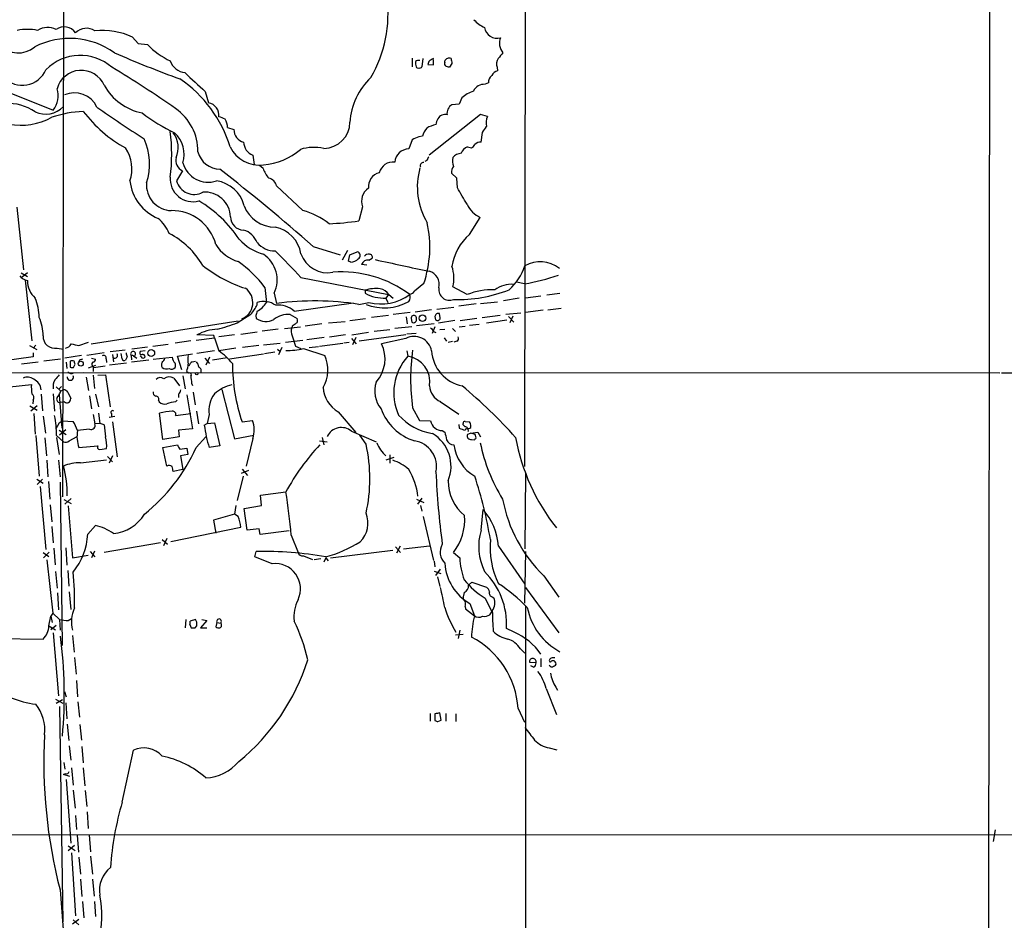
# Model space of a CAD drawing. Extents: x 0 to 1024, y 6 to 822.
# Drawn here: x 341 to 513, y 245 to 402 of the extents above; entities that cross this region are included whole.
import ezdxf

# ---------------------------------------------------------------- set-up
doc = ezdxf.new("R2010")
doc.units = 0
doc.header["$MEASUREMENT"] = 0
doc.layers.add('MAIN', color=5, linetype='CONTINUOUS')

msp = doc.modelspace()

# ---------------------------------------------------------------- linework, layer by layer
at = {"layer": 'MAIN'}
for p, q in [((510.54, 822.0287), (509.778, 18.9653)), ((349.504, 711.2), (348.5727, 318.77)), ((429.514, 579.0353), (429.0907, 324.0193)), ((360.7647, 398.8647), (361.7807, 397.764)), ((361.7807, 397.764), (363.3893, 397.5947)), ((409.5327, 395.224), (409.5327, 393.7)), ((411.3953, 395.1393), (411.226, 393.7)), ((413.258, 394.0387), (413.258, 394.97)), ((412.4113, 394.6313), (412.242, 394.1233)), ((412.242, 394.1233), (413.258, 394.0387)), ((415.2053, 394.462), (415.2053, 394.716)), ((416.4753, 394.2927), (416.052, 393.6153)), ((424.3493, 393.6153), (424.434, 393.0227)), ((422.8253, 390.906), (422.2327, 390.652)), ((339.598, 389.128), (346.964, 386.1647)), ((373.4647, 389.382), (374.0573, 387.4347)), ((418.1687, 388.2813), (417.7453, 387.1807)), ((417.7453, 387.1807), (416.4753, 387.096)), ((421.4707, 385.4027), (412.496, 378.2907)), ((422.656, 385.064), (421.4707, 385.4027)), ((377.3593, 383.1167), (378.46, 382.778)), ((411.3107, 381.5927), (410.718, 381.508)), ((421.5553, 380.5767), (421.8093, 382.27)), ((409.5327, 381), (408.94, 379.3913)), ((419.1847, 379.73), (419.862, 379.5607)), ((381.762, 378.2907), (382.016, 376.682)), ((383.54, 376.0047), (382.9473, 376.5127)), ((412.0727, 377.3593), (411.734, 377.19)), ((369.4853, 375.5813), (368.4693, 373.8033)), ((417.322, 374.3113), (416.3907, 375.158)), ((417.4067, 372.618), (417.322, 374.3113)), ((390.4827, 368.6387), (385.9107, 372.9567)), ((340.614, 369.2313), (341.7993, 358.3093)), ((400.8967, 369.316), (400.2193, 366.8607)), ((419.5233, 364.49), (421.386, 367.4533)), ((392.2607, 362.3733), (397.002, 360.934)), ((398.272, 361.696), (397.3407, 360.0027)), ((398.4413, 359.8333), (398.6953, 360.934)), ((398.6953, 360.934), (399.9653, 361.442)), ((398.8647, 359.664), (398.4413, 359.8333)), ((401.6587, 359.156), (400.7273, 359.2407)), ((401.9973, 360.0027), (402.59, 360.3413)), ((341.376, 357.8013), (342.4767, 357.124)), ((342.4767, 357.8013), (341.5453, 357.0393)), ((342.0533, 356.5313), (343.2387, 345.948)), ((390.144, 356.9547), (405.384, 353.9913)), ((411.5647, 355.9387), (409.956, 354.584)), ((419.1, 353.9913), (416.6447, 355.346)), ((429.0907, 355.854), (427.736, 356.1927)), ((383.8787, 355.2613), (384.1327, 352.6367)), ((385.4873, 354.2453), (385.9107, 352.4673)), ((401.32, 354.7533), (401.32, 354.2453)), ((405.384, 353.9913), (404.9607, 353.3987)), ((405.4687, 353.9913), (406.2307, 353.3987)), ((431.9693, 353.7373), (429.26, 353.3987)), ((435.2713, 354.1607), (432.9853, 353.9067)), ((382.524, 352.2133), (382.524, 352.6367)), ((388.9587, 351.1127), (399.288, 352.552)), ((400.2193, 352.298), (401.9973, 352.6367)), ((404.9607, 353.3987), (405.2993, 352.6367)), ((420.7087, 352.3827), (417.6607, 351.9593)), ((421.4707, 352.4673), (424.434, 352.7213)), ((428.1593, 353.3987), (425.45, 352.8907)), ((379.0527, 349.0807), (381.4233, 350.6047)), ((382.27, 350.3507), (382.3547, 349.8427)), ((388.2813, 350.52), (389.4667, 349.8427)), ((405.384, 350.3507), (402.4207, 350.012)), ((409.194, 350.8587), (406.2307, 350.52)), ((412.9193, 351.3667), (410.0407, 350.9433)), ((413.512, 350.1813), (413.5967, 349.5887)), ((413.8507, 351.4513), (416.814, 351.79)), ((414.4433, 349.9273), (414.274, 350.6893)), ((424.8573, 350.3507), (421.7247, 349.9273)), ((428.498, 350.774), (425.8733, 350.52)), ((426.2967, 350.1813), (427.228, 349.1653)), ((427.0587, 350.266), (426.5507, 349.0807)), ((432.3927, 351.282), (429.26, 350.8587)), ((433.1547, 351.3667), (435.5253, 351.6207)), ((353.568, 345.44), (379.222, 349.4193)), ((387.2653, 348.0647), (390.0593, 348.4033)), ((388.62, 348.488), (388.5353, 348.234)), ((393.7847, 348.9113), (390.906, 348.488)), ((394.97, 349.0807), (397.8487, 349.3347)), ((398.6953, 349.504), (401.4047, 349.8427)), ((409.448, 348.4033), (406.4847, 348.0647)), ((408.5167, 350.0967), (408.686, 348.9113)), ((409.3633, 349.8427), (409.448, 349.1653)), ((413.3427, 348.9113), (410.2947, 348.5727)), ((413.512, 348.4033), (413.004, 347.218)), ((416.9833, 349.504), (414.1047, 348.996)), ((417.7453, 348.4033), (418.7613, 348.488)), ((420.7933, 349.8427), (417.9147, 349.4193)), ((419.5233, 348.6573), (421.2167, 348.8267)), ((422.4867, 349.0807), (426.0427, 349.5887)), ((374.9887, 346.8793), (372.0253, 346.964)), ((375.0733, 346.456), (374.9887, 346.8793)), ((378.5447, 346.964), (375.8353, 346.6253)), ((382.524, 347.472), (379.6453, 347.0487)), ((386.1647, 347.98), (383.3707, 347.6413)), ((388.62, 346.7947), (389.2127, 345.0167)), ((395.1393, 346.6253), (397.9333, 347.0487)), ((399.034, 346.964), (401.9127, 347.472)), ((400.304, 345.948), (408.432, 347.0487)), ((402.9287, 347.6413), (405.638, 347.8953)), ((408.6013, 347.1333), (410.21, 347.3027)), ((413.258, 347.5567), (413.6813, 347.3873)), ((414.3587, 347.8953), (415.2053, 347.98)), ((416.56, 348.0647), (417.068, 347.5567)), ((342.8153, 345.1013), (344.0853, 344.424)), ((343.916, 345.186), (343.4927, 344.678)), ((351.4513, 345.1013), (353.1447, 345.694)), ((364.3207, 345.0167), (367.03, 345.3553)), ((370.9247, 345.948), (368.2153, 345.5247)), ((371.856, 346.0327), (375.0733, 346.456)), ((375.0733, 346.456), (375.8353, 344.17)), ((382.778, 345.1013), (379.984, 344.7627)), ((383.6247, 345.2707), (386.5033, 345.5247)), ((387.4347, 345.694), (390.4827, 346.0327)), ((389.2127, 345.0167), (390.144, 344.5933)), ((394.208, 346.5407), (391.16, 346.1173)), ((393.3613, 345.0167), (397.4253, 345.5247)), ((397.5947, 345.6093), (398.526, 345.694)), ((398.9493, 346.3713), (399.796, 345.44)), ((399.7113, 346.5407), (399.1187, 345.2707)), ((408.432, 346.3713), (404.1987, 345.44)), ((415.1207, 346.456), (415.544, 345.8633)), ((415.798, 345.694), (416.56, 345.8633)), ((417.322, 345.8633), (416.814, 345.694)), ((343.4927, 343.8313), (343.4927, 343.154)), ((347.6413, 344.678), (348.742, 344.5087)), ((351.8747, 343.408), (348.996, 342.9)), ((355.854, 343.8313), (352.806, 343.408)), ((359.4947, 344.3393), (356.87, 344.0007)), ((357.2933, 343.5773), (357.4627, 342.3073)), ((358.9867, 342.8153), (358.8173, 343.7467)), ((363.3893, 344.8473), (360.68, 344.5087)), ((360.934, 343.3233), (361.5267, 342.9)), ((362.966, 344.17), (362.1193, 344.0853)), ((368.6387, 343.2387), (371.2633, 343.662)), ((375.0733, 344.17), (372.0253, 343.7467)), ((378.7987, 344.678), (375.8353, 344.17)), ((377.698, 342.8153), (383.6247, 343.662)), ((383.794, 343.7467), (385.572, 344.0007)), ((386.08, 344.5087), (386.5033, 344.0853)), ((386.842, 344.7627), (386.2493, 343.4927)), ((390.5673, 344.5933), (394.2927, 343.408)), ((391.5833, 344.7627), (393.192, 344.932)), ((408.6013, 344.17), (408.7707, 343.2387)), ((343.4927, 343.154), (334.264, 341.884)), ((344.3393, 342.2227), (341.4607, 341.884)), ((348.234, 342.7307), (345.3553, 342.392)), ((349.25, 342.2227), (349.3347, 341.122)), ((349.9273, 342.392), (349.9273, 341.376)), ((350.52, 341.2913), (350.774, 341.884)), ((351.536, 342.5613), (351.3667, 342.2227)), ((353.1447, 341.2067), (354.4147, 341.7147)), ((353.6527, 342.9), (354.33, 342.7307)), ((353.7373, 341.63), (353.9067, 341.5453)), ((353.9067, 341.5453), (353.9067, 340.614)), ((356.0233, 341.5453), (353.9913, 341.2067)), ((356.1927, 342.8153), (356.2773, 342.138)), ((359.7487, 342.0533), (356.7853, 341.7147)), ((359.8333, 343.154), (359.5793, 342.5613)), ((360.5953, 342.9847), (360.5953, 342.646)), ((363.6433, 342.5613), (360.5953, 342.2227)), ((362.2887, 343.154), (362.1193, 343.2387)), ((364.4053, 342.7307), (367.7073, 343.0693)), ((369.4007, 340.868), (368.6387, 343.2387)), ((371.1787, 342.3073), (371.7713, 342.392)), ((373.38, 342.9), (374.2267, 341.9687)), ((374.2267, 343.0693), (373.5493, 341.7147)), ((377.2747, 342.9847), (374.7347, 342.5613)), ((324.104, 340.4447), (511.9793, 340.36)), ((350.52, 340.36), (352.298, 340.4447)), ((353.9067, 339.9367), (354.1607, 337.6507)), ((354.7533, 339.9367), (356.108, 340.0213)), ((356.108, 340.0213), (356.87, 334.4333)), ((369.57, 339.852), (369.9933, 337.566)), ((370.2473, 340.614), (370.586, 340.36)), ((370.586, 340.36), (370.6707, 340.36)), ((372.7027, 340.36), (372.1947, 340.2753)), ((512.2333, 340.36), (831.2573, 340.36)), ((335.4493, 337.4813), (343.154, 338.328)), ((352.7213, 339.598), (353.1447, 337.312)), ((367.9613, 339.4287), (368.9773, 338.074)), ((371.094, 338.582), (371.2633, 338.1587)), ((344.8473, 336.6347), (345.1013, 333.756)), ((346.964, 336.7193), (347.218, 333.6713)), ((347.472, 337.9047), (348.234, 337.2273)), ((347.6413, 336.042), (347.98, 336.55)), ((348.4033, 337.9893), (347.98, 337.566)), ((347.98, 336.55), (348.488, 330.708)), ((348.3187, 337.2273), (348.742, 337.3967)), ((349.504, 336.9733), (350.012, 335.8727)), ((354.33, 336.6347), (354.838, 334.4333)), ((368.808, 336.6347), (368.808, 336.042)), ((370.2473, 336.55), (371.2633, 330.6233)), ((371.348, 336.9733), (371.6867, 334.772)), ((376.3433, 337.4813), (378.5447, 328.8453)), ((343.4927, 335.6187), (343.408, 334.9413)), ((348.9113, 335.28), (348.1493, 335.1953)), ((353.314, 336.3807), (353.6527, 334.0947)), ((365.3367, 335.6187), (365.4213, 335.28)), ((368.3, 335.28), (368.554, 335.6187)), ((414.4433, 335.3647), (417.6607, 333.1633)), ((342.9, 334.6027), (344.17, 333.8407)), ((344.17, 334.6027), (343.0693, 333.6713)), ((343.5773, 333.248), (343.8313, 329.692)), ((353.9067, 333.0787), (354.2453, 331.47)), ((355.1767, 331.5547), (354.9227, 333.3327)), ((357.124, 333.248), (357.124, 332.6553)), ((366.0987, 328.7607), (365.506, 333.3327)), ((368.3, 332.9093), (370.9247, 333.248)), ((371.9407, 333.6713), (372.2793, 331.47)), ((374.142, 333.0787), (373.8033, 331.5547)), ((396.6633, 333.5867), (399.7113, 329.946)), ((409.6173, 334.264), (410.8027, 332.0627)), ((345.186, 332.8247), (345.6093, 329.8613)), ((347.98, 331.6393), (348.5727, 331.978)), ((348.5727, 331.978), (350.4353, 331.8933)), ((355.1767, 331.5547), (354.2453, 331.47)), ((355.854, 331.3007), (355.1767, 331.5547)), ((357.7167, 332.74), (356.7007, 332.5707)), ((357.2933, 331.8087), (358.14, 325.7127)), ((373.2953, 331.216), (373.8033, 331.5547)), ((373.8033, 331.5547), (375.0733, 331.6393)), ((375.0733, 331.6393), (376.0047, 327.66)), ((379.8993, 331.8087), (381.6773, 332.0627)), ((410.8027, 332.0627), (412.75, 331.978)), ((417.6607, 331.3853), (417.7453, 330.708)), ((418.4227, 331.3007), (418.4227, 331.5547)), ((418.7613, 331.8933), (419.5233, 331.8087)), ((347.98, 330.3693), (349.25, 329.6073)), ((349.1653, 330.454), (348.0647, 329.5227)), ((353.314, 330.5387), (351.1973, 330.2847)), ((371.2633, 330.6233), (368.808, 330.3693)), ((368.808, 330.3693), (368.8927, 329.184)), ((398.9493, 330.2), (403.2673, 328.3373)), ((414.782, 330.2847), (415.2053, 330.0307)), ((419.7773, 329.8613), (419.1847, 329.6073)), ((419.7773, 329.8613), (420.9627, 330.0307)), ((420.5393, 329.6073), (419.7773, 329.8613)), ((420.7087, 329.0147), (420.5393, 329.6073)), ((420.9627, 330.0307), (421.4707, 329.184)), ((343.916, 329.438), (344.5087, 322.326)), ((345.5247, 329.0147), (345.7787, 325.882)), ((347.5567, 329.438), (348.742, 328.3373)), ((347.5567, 329.0993), (347.98, 326.136)), ((349.758, 328.5067), (351.1127, 329.2687)), ((368.8927, 329.184), (366.0987, 328.7607)), ((366.0987, 327.3213), (368.6387, 327.8293)), ((371.856, 327.3213), (373.5493, 329.184)), ((378.5447, 328.8453), (381.9313, 329.5227)), ((381.762, 328.93), (380.5767, 324.104)), ((393.3613, 328.5067), (394.716, 328.3373)), ((393.8693, 329.0993), (394.1233, 327.8293)), ((401.4893, 327.914), (400.3887, 329.5227)), ((419.862, 328.7607), (420.37, 328.676)), ((351.4513, 327.3213), (354.7533, 327.66)), ((355.092, 326.9827), (356.2773, 327.152)), ((366.776, 324.104), (366.0987, 327.3213)), ((369.062, 327.0673), (370.2473, 327.2367)), ((370.4167, 326.136), (369.1467, 325.882)), ((370.2473, 327.2367), (370.4167, 326.136)), ((376.0047, 327.66), (374.142, 327.3213)), ((345.8633, 325.12), (346.0327, 322.2413)), ((347.8953, 325.12), (348.1493, 322.2413)), ((351.7053, 324.6967), (356.2773, 325.2047)), ((356.4467, 325.7973), (357.2933, 324.866)), ((357.2933, 325.882), (356.7007, 324.612)), ((369.1467, 325.882), (369.57, 323.5113)), ((406.3153, 325.628), (404.9607, 325.12)), ((405.638, 326.0513), (405.638, 324.612)), ((369.57, 323.5113), (367.8767, 323.1727)), ((381, 323.342), (379.73, 322.834)), ((379.8993, 323.596), (380.8307, 322.4953)), ((429.26, 322.834), (429.1753, 309.7107)), ((344.0853, 321.818), (345.186, 321.1407)), ((345.1013, 321.818), (344.17, 320.8867)), ((346.1173, 321.3947), (346.3713, 318.3467)), ((348.5727, 292.862), (348.234, 321.31)), ((380.0687, 322.326), (379.0527, 318.0927)), ((344.678, 320.548), (345.694, 309.5413)), ((383.1167, 319.024), (387.5193, 319.6167)), ((348.8267, 318.262), (350.0967, 317.5847)), ((350.0967, 318.4313), (348.996, 317.5)), ((383.286, 317.246), (383.1167, 319.024)), ((410.2947, 318.3467), (411.5647, 317.754)), ((411.226, 318.516), (410.464, 317.5)), ((346.456, 317.3307), (346.71, 314.3673)), ((349.5887, 317.1613), (350.3507, 308.102)), ((378.7987, 317.246), (378.5447, 315.722)), ((380.238, 316.738), (383.286, 317.246)), ((380.746, 312.928), (380.238, 316.738)), ((410.972, 317.246), (411.226, 316.23)), ((421.5553, 312.928), (421.894, 316.5687)), ((378.5447, 315.722), (374.904, 314.706)), ((374.904, 314.706), (375.3273, 312.42)), ((379.222, 315.2987), (378.5447, 315.722)), ((411.48, 315.2987), (413.258, 307.6787)), ((346.71, 313.6053), (346.964, 310.7267)), ((352.9753, 312.2507), (354.33, 313.7747)), ((367.4533, 310.9807), (379.6453, 313.436)), ((382.8627, 313.182), (380.746, 312.928)), ((383.032, 312.166), (382.8627, 313.182)), ((388.112, 312.8433), (383.032, 312.166)), ((365.6753, 310.7267), (355.854, 309.0333)), ((365.9293, 311.3193), (366.8607, 310.4727)), ((366.776, 311.4887), (366.1833, 310.2187)), ((388.4507, 312.0813), (389.636, 309.0333)), ((345.186, 309.0333), (346.202, 308.356)), ((346.2867, 309.118), (345.2707, 308.102)), ((347.0487, 309.7953), (347.3027, 306.9167)), ((349.1653, 309.88), (349.3347, 306.832)), ((353.3987, 309.2027), (354.2453, 308.2713)), ((354.1607, 309.2873), (353.6527, 308.102)), ((382.1007, 308.2713), (382.3547, 309.2027)), ((395.3087, 308.102), (406.146, 309.4567)), ((406.654, 310.0493), (407.5007, 309.0333)), ((407.416, 310.134), (406.8233, 308.9487)), ((408.0087, 309.7107), (412.5807, 310.2187)), ((416.7293, 309.0333), (417.83, 308.102)), ((424.6033, 310.134), (429.1753, 303.53)), ((429.26, 309.2027), (429.0907, 300.228)), ((345.8633, 307.7633), (346.8793, 298.45)), ((350.3507, 308.102), (353.06, 308.61)), ((385.1487, 307.086), (382.1007, 308.2713)), ((390.5673, 308.4407), (392.176, 307.848)), ((393.6153, 307.9327), (392.43, 307.7633)), ((394.462, 308.102), (394.1233, 307.34)), ((394.462, 308.102), (394.8853, 307.594)), ((413.3427, 307.5093), (413.512, 306.578)), ((347.3873, 305.7313), (347.6413, 302.8527)), ((349.504, 305.9007), (349.6733, 303.1913)), ((413.3427, 305.816), (414.528, 305.3927)), ((414.4433, 306.1547), (413.5967, 305.054)), ((413.9353, 304.8), (414.3587, 303.1067)), ((419.354, 303.3607), (419.9467, 303.8687)), ((419.9467, 303.8687), (422.4867, 303.022)), ((432.4773, 304.9693), (435.102, 301.244)), ((349.758, 302.1753), (350.012, 299.1273)), ((418.592, 302.0907), (418.4227, 301.3287)), ((429.26, 302.9373), (435.102, 295.0633)), ((347.726, 302.006), (347.8953, 299.0427)), ((422.2327, 301.0747), (423.418, 298.704)), ((423.5027, 301.3287), (423.7567, 301.1593)), ((418.7613, 299.6353), (418.846, 299.212)), ((418.846, 299.212), (420.37, 298.0267)), ((419.608, 300.1433), (420.37, 298.0267)), ((423.0793, 298.196), (423.418, 298.704)), ((429.26, 299.6353), (429.26, 18.796)), ((346.202, 296.2487), (346.5407, 297.942)), ((346.8793, 298.45), (346.5407, 297.942)), ((346.5407, 297.942), (346.7947, 296.8413)), ((346.8793, 298.45), (348.0647, 297.3493)), ((348.0647, 297.3493), (348.1493, 295.4867)), ((349.5887, 297.18), (350.1813, 297.5187)), ((370.078, 297.3493), (369.9933, 295.91)), ((371.7713, 297.3493), (370.84, 297.0953)), ((372.0253, 296.926), (371.7713, 297.3493)), ((373.7187, 297.18), (372.618, 295.91)), ((372.872, 297.3493), (373.7187, 297.18)), ((346.202, 296.2487), (347.3873, 295.5713)), ((347.472, 296.3333), (346.5407, 295.5713)), ((370.7553, 296.5027), (371.0093, 295.91)), ((371.6867, 295.91), (372.0253, 296.2487)), ((372.618, 295.91), (373.7187, 295.91)), ((375.4967, 296.8413), (375.3273, 296.0793)), ((375.4967, 296.8413), (376.174, 296.7567)), ((417.83, 295.4867), (417.576, 294.0473)), ((427.3127, 295.148), (425.958, 295.8253)), ((336.804, 294.0473), (345.186, 293.9627)), ((346.964, 295.0633), (347.8953, 284.0567)), ((350.3507, 294.5553), (350.6047, 291.6767)), ((417.068, 294.7247), (418.4227, 294.8093)), ((428.4133, 292.2693), (429.1753, 291.5073)), ((350.6893, 290.7453), (350.9433, 287.8667)), ((431.9693, 290.576), (431.9693, 289.1367)), ((431.1227, 289.814), (430.022, 289.8987)), ((430.6993, 289.052), (430.1913, 289.306)), ((351.028, 286.766), (351.1973, 283.8873)), ((432.9007, 285.3267), (434.6787, 280.8393)), ((434.594, 285.5807), (434.848, 285.0727)), ((347.3873, 283.464), (348.6573, 282.7867)), ((348.5727, 283.3793), (347.472, 282.702)), ((348.9113, 284.8187), (349.25, 283.8873)), ((348.0647, 282.194), (348.6573, 244.6867)), ((349.1653, 282.8713), (349.3347, 280.0773)), ((351.282, 283.0407), (351.536, 280.3313)), ((427.99, 281.8553), (429.0907, 279.4847)), ((412.6653, 281.0087), (412.6653, 279.654)), ((414.02, 279.5693), (414.6127, 279.8233)), ((414.6127, 279.8233), (414.3587, 281.0933)), ((415.3747, 281.0087), (415.3747, 279.654)), ((417.1527, 280.924), (417.1527, 279.5693)), ((349.4193, 279.146), (349.6733, 276.2673)), ((351.6207, 279.0613), (351.8747, 276.352)), ((349.758, 275.336), (350.012, 272.8807)), ((351.9593, 275.2513), (352.2133, 272.3727)), ((433.4087, 274.9973), (434.7633, 274.6587)), ((358.9867, 265.5147), (360.934, 274.574)), ((348.8267, 272.4573), (348.996, 271.272)), ((350.1813, 271.526), (350.4353, 268.478)), ((352.2133, 271.526), (352.4673, 268.3933)), ((348.742, 270.3407), (349.0807, 270.51)), ((349.8427, 270.002), (348.742, 270.3407)), ((349.25, 269.494), (350.012, 258.4027)), ((350.4353, 267.6313), (350.774, 264.4987)), ((352.552, 267.5467), (352.806, 264.7527)), ((350.8587, 263.2287), (351.028, 260.7733)), ((352.8907, 263.8213), (353.06, 260.9427)), ((165.5233, 259.842), (818.388, 259.9267)), ((351.1127, 259.7573), (351.3667, 256.794)), ((353.2293, 259.842), (353.4833, 256.8787)), ((511.1327, 260.6887), (510.794, 258.6567)), ((350.6893, 257.9793), (349.5887, 257.048)), ((349.5887, 257.8947), (350.774, 257.1327)), ((350.1813, 256.7093), (350.8587, 245.7027)), ((351.4513, 255.9473), (351.7053, 252.984)), ((353.4833, 256.1167), (353.822, 252.984)), ((351.7053, 252.1373), (351.9593, 249.0893)), ((353.822, 252.1373), (354.076, 249.174)), ((348.1493, 250.2747), (351.282, 209.8887)), ((352.044, 248.2427), (352.298, 245.364)), ((354.1607, 248.2427), (354.33, 245.618)), ((351.4513, 245.11), (350.3507, 244.2633)), ((350.4353, 245.0253), (351.4513, 244.1787))]:
    msp.add_line(p, q, dxfattribs=at)
for centre, radius in [((411.3508, 349.885), 0.5767), ((364.0472, 343.8121), 0.6018), ((351.7669, 341.9651), 0.425), ((371.989, 340.2028), 0.218)]:
    msp.add_circle(centre, radius, dxfattribs=at)
for centre, radius, start, end in [((383.4967, 402.8696), 21.8319, 329.646747, 7.733194), ((424.4798, 405.7222), 5.6662, 222.246141, 245.699315), ((342.4767, 390.8865), 9.3344, 79.019305, 100.980695), ((346.0086, 397.3737), 3.1998, 62.784707, 123.238632), ((348.869, 398.2296), 2.4312, 35.075232, 125.073303), ((352.7583, 397.7324), 2.6827, 56.338365, 135.080041), ((355.5932, 388.0902), 11.9514, 64.360118, 96.475723), ((424.3074, 400.8671), 2.1814, 188.146075, 286.912328), ((349.8556, 385.2683), 13.3791, 54.462422, 117.167963), ((427.2373, 397.8037), 2.4943, 156.957648, 221.365711), ((340.799, 400.7684), 4.6507, 225.959182, 309.333442), ((373.2141, 406.9863), 13.5915, 223.708586, 244.52752), ((351.6757, 387.302), 8.3948, 48.768553, 135.442558), ((436.2448, 576.1139), 196.3799, 246.402454, 249.994749), ((410.6758, 393.9536), 0.8731, 75.981264, 129.087174), ((414.8664, 391.499), 3.9798, 113.837362, 128.089385), ((415.96, 394.3963), 0.8196, 65.029561, 157.0419), ((628.0357, 437.04), 215.8359, 191.194034, 191.423222), ((425.9779, 394.2057), 1.7323, 147.38878, 199.926591), ((678.9418, 183.9975), 330.6236, 140.082061, 140.311244), ((341.5602, 394.9658), 4.4983, 224.065976, 336.775988), ((351.8542, 388.7096), 4.3751, 23.907574, 164.347816), ((247.8528, 212.9324), 211.199, 55.228719, 58.81614), ((370.2236, 395.6812), 3.0136, 198.679644, 264.002239), ((412.4991, 394.3777), 2.3873, 173.902053, 196.491663), ((410.5486, 393.8692), 0.3785, 206.551513, 296.585359), ((410.8874, 393.8692), 0.3785, 243.414641, 333.448488), ((415.7982, 394.2504), 0.6295, 160.359033, 227.717127), ((373.3692, 224.3985), 174.5169, 75.843169, 76.072384), ((356.7338, 373.3786), 21.9863, 16.790925, 55.894192), ((1197.2092, 1280.0571), 1213.2012, 227.0065039, 227.2356805), ((410.3001, 383.3694), 11.6246, 133.243879, 176.653394), ((424.3534, 390.9662), 1.5292, 127.710681, 182.256019), ((425.0609, 391.2375), 1.8921, 109.349497, 150.263006), ((343.9105, 388.6441), 3.9334, 320.923876, 18.466733), ((364.3838, 395.2235), 9.7587, 209.064983, 258.618448), ((422.1265, 388.4997), 2.1549, 87.17517, 153.337446), ((350.665, 384.8294), 4.3309, 25.189928, 113.886863), ((422.1633, 383.768), 6.0272, 109.003418, 131.511174), ((338.9913, 378.7812), 8.5472, 55.509706, 129.222007), ((345.6093, 389.8634), 4.4115, 246.232151, 315.244287), ((474.3936, 556.5844), 207.9046, 234.811242, 237.53599), ((363.1497, 378.9826), 9.0455, 359.371007, 55.293229), ((373.6042, 385.2352), 2.2457, 353.45695, 78.359825), ((417.3144, 385.6059), 1.7101, 119.384582, 189.692009), ((341.2912, 394.9459), 11.4188, 259.750041, 298.329982), ((352.9966, 366.2552), 19.6711, 92.282112, 108.637862), ((371.0179, 400.2768), 23.6643, 217.378646, 241.09428), ((383.6522, 413.9201), 35.3272, 233.134449, 243.93673), ((375.2567, 381.8321), 3.1999, 58.345929, 79.582729), ((374.6814, 383.111), 2.6779, 0.121956, 32.656294), ((415.5028, 383.5819), 1.822, 144.471096, 178.653962), ((415.2476, 383.974), 1.397, 74.168968, 151.49396), ((424.9042, 383.9529), 2.5078, 153.700607, 195.422237), ((380.7246, 382.768), 2.2646, 179.746995, 255.387535), ((394.0695, 384.1018), 4.6261, 270.666344, 359.333656), ((416.7856, 379.6155), 5.821, 144.060697, 160.143371), ((415.2023, 377.0176), 6.7799, 102.964023, 117.490267), ((168.148, 552.128), 305.2799, 326.192738, 326.421921), ((353.2153, 376.779), 10.5394, 341.671293, 24.617758), ((336.374, 378.46), 31.2491, 352.684019, 7.315981), ((364.5727, 379.6077), 4.1905, 335.460541, 37.959406), ((364.7441, 378.4348), 5.0532, 342.746554, 47.918818), ((537.1343, 84.9081), 322.4168, 113.084589, 113.313756), ((354.2031, 375.92), 6.4929, 340.973732, 34.1054), ((382.934, 382.3227), 5.767, 206.716562, 276.878799), ((382.7184, 380.6728), 2.5669, 182.14555, 248.124812), ((382.7027, 387.7826), 11.2232, 274.712216, 310.956126), ((392.42, 371.501), 8.1549, 77.943911, 106.82704), ((409.0349, 376.8278), 2.5653, 92.120104, 173.789794), ((419.7628, 378.0512), 1.7755, 109.001306, 160.998694), ((419.1423, 380.8732), 1.4969, 298.737847, 331.253601), ((421.4728, 379.1489), 1.4302, 86.693058, 135.388104), ((370.3695, 377.4149), 2.0357, 167.159805, 244.25567), ((376.1317, 379.8993), 4.066, 194.470294, 268.210089), ((581.5919, 293.0481), 189.3281, 153.327138, 153.556321), ((418.6575, 377.2147), 2.116, 162.036012, 204.319356), ((418.2237, 376.6252), 2.009, 93.987473, 141.810096), ((374.0039, 378.1909), 4.6081, 195.802785, 287.792847), ((387.5937, 377.2854), 4.2512, 197.533077, 224.393879), ((406.2579, 374.5333), 2.582, 84.96067, 164.052775), ((422.6495, 372.7827), 12.2181, 164.298218, 210.824545), ((411.4861, 376.4703), 0.5559, 81.872812, 202.371726), ((418.2392, 375.271), 1.852, 144.618412, 183.498175), ((371.3067, 374.1406), 3.9527, 175.063976, 285.51511), ((186.376, 130.3038), 310.2334, 48.421578, 52.320401), ((383.9634, 372.3639), 2.0355, 16.931377, 73.074828), ((404.4847, 372.7601), 2.582, 105.947225, 185.03933), ((368.2976, 374.6873), 8.0053, 186.339955, 247.638513), ((367.7064, 373.1341), 4.4986, 175.785527, 267.854674), ((371.5224, 374.6306), 3.1632, 195.161389, 298.697631), ((374.7255, 368.1802), 5.6649, 13.319688, 83.039451), ((403.4154, 370.2897), 2.7003, 123.81306, 201.13592), ((-301.4292, -52.1508), 834.9572, 30.3501724, 30.5793528), ((373.3719, 367.3696), 4.4986, 2.145326, 94.214473), ((361.0039, 351.3609), 22.1123, 33.742098, 59.086369), ((385.6475, 371.5501), 5.7902, 200.891799, 270.091038), ((423.2235, 371.5768), 4.5144, 204.018546, 245.981454), ((360.2654, 361.5497), 7.5992, 24.154486, 48.989478), ((367.6254, 360.6716), 7.9676, 14.838032, 90.628516), ((380.1803, 367.565), 2.3132, 180.668792, 269.331208), ((387.2364, 356.431), 12.6319, 51.761889, 75.108406), ((384.5677, 360.2202), 5.6458, 8.999006, 78.878744), ((393.3201, 410.4948), 44.1762, 272.250327, 278.984932), ((392.9039, 362.2918), 19.7126, 341.198774, 12.39167), ((360.2617, 351.5586), 14.8243, 30.449848, 62.096118), ((378.9809, 361.6122), 3.824, 22.097172, 72.145959), ((425.5832, 357.5593), 9.2063, 131.165024, 171.613777), ((381.1595, 366.3363), 6.8666, 211.858029, 253.610695), ((385.9916, 369.563), 8.866, 221.888406, 254.516466), ((385.5755, 365.5633), 3.9528, 219.467984, 271.177066), ((380.6534, 356.5588), 5.359, 334.424267, 56.327428), ((324.9715, 298.6421), 87.4518, 41.820347, 46.058181), ((394.8178, 362.7597), 4.9586, 199.514384, 280.623985), ((399.8525, 360.8211), 0.6311, 296.565051, 79.703274), ((401.8705, 360.3199), 0.7301, 73.160946, 150.45075), ((402.1303, 360.5258), 0.4953, 338.132005, 95.59663), ((387.5549, 377.2812), 23.2862, 231.444559, 252.343545), ((366.4696, 341.8553), 21.9727, 37.598323, 54.523008), ((398.7472, 361.5728), 1.9124, 273.522512, 316.512786), ((401.8068, 358.8808), 1.1379, 80.363024, 161.561867), ((915.7929, 2708.5525), 2403.7772, 257.6849398, 257.9141245), ((410.449, 356.8329), 6.3716, 346.504861, 18.949653), ((419.7322, 362.1945), 9.9731, 312.469544, 341.23749), ((431.8729, 354.4006), 5.3207, 51.47776, 120.464562), ((342.9575, 358.7232), 2.3267, 217.919475, 258.074309), ((397.2958, 338.3362), 19.6122, 52.961419, 94.573385), ((411.9345, 355.7877), 2.3361, 344.838238, 76.092245), ((420.7657, 400.5146), 45.4299, 280.559086, 288.282678), ((346.3701, 356.352), 3.8946, 178.606657, 229.316047), ((426.7823, 351.0303), 4.7599, 84.627172, 126.874953), ((378.692, 352.6106), 3.0655, 291.483149, 54.042983), ((403.2247, 348.7591), 6.2895, 83.426618, 107.628027), ((404.5556, 359.9081), 6.522, 240.257298, 273.5611), ((404.0889, 361.0026), 8.6234, 255.962951, 305.604334), ((403.7001, 352.9894), 2.0327, 29.531262, 83.088603), ((407.8639, 353.5957), 1.3348, 323.726778, 21.089593), ((409.0245, 355.177), 1.1042, 274.404277, 327.518859), ((416.0261, 354.8692), 1.8624, 170.496204, 292.184179), ((417.44, 377.8983), 24.7638, 268.355434, 291.375803), ((423.395, 343.6875), 11.1631, 87.273567, 112.628156), ((334.5038, 349.7719), 10.0078, 1.374734, 21.247512), ((375.3344, 355.952), 8.1036, 318.710248, 332.524891), ((383.6171, 349.1179), 3.6847, 54.796007, 107.257181), ((380.5964, 354.7585), 4.124, 297.866213, 329.036005), ((386.2618, 348.1746), 3.9882, 47.450987, 97.499044), ((392.4702, 302.1138), 50.779, 81.222106, 97.422068), ((404.69, 360.2474), 8.5695, 248.0686, 299.731944), ((572.8968, 287.2318), 200.8048, 161.450469, 161.679652), ((387.8863, 346.5461), 3.9935, 84.323527, 128.456353), ((409.829, 349.9019), 0.4694, 352.755391, 187.24461), ((414.0624, 350.1813), 0.5503, 67.386542, 180), ((338.393, 347.0446), 6.7976, 357.89316, 25.883134), ((367.8973, 378.2382), 31.2186, 284.248926, 290.936406), ((384.0178, 352.2614), 2.9353, 235.487556, 298.151368), ((515.9705, 179.4011), 211.6803, 126.756654, 126.985815), ((388.9777, 349.5002), 0.597, 302.369607, 35.007745), ((409.7225, 349.69), 0.5922, 242.383411, 14.942012), ((413.9258, 349.9935), 0.5217, 230.889094, 352.710161), ((347.264, 346.7228), 2.0792, 178.018324, 280.454448), ((376.0092, 339.7515), 8.2396, 92.976824, 118.914526), ((390.5927, 347.6329), 2.1434, 163.713492, 203.020633), ((409.8502, 343.588), 3.1238, 10.737623, 117.000618), ((582.3129, 474.8832), 211.6403, 216.756633, 216.985837), ((348.9536, 345.9058), 1.2344, 275.910121, 337.829674), ((435.4504, 683.9263), 349.082, 255.847179, 256.076358), ((398.7397, 342.791), 6.0678, 318.259422, 25.885152), ((417.0679, 346.3713), 0.5681, 296.574073, 26.56054), ((355.7693, 342.9564), 0.4462, 341.569111, 124.694341), ((357.6932, 343.4315), 0.5028, 242.711208, 27.288792), ((529.0912, 385.822), 174.5531, 193.919662, 194.148821), ((360.8917, 343.6428), 0.4358, 312.842427, 227.147934), ((360.7646, 343.154), 0.2395, 44.983084, 225), ((362.3521, 343.8736), 0.3147, 137.717737, 289.667298), ((362.5307, 343.1481), 0.4353, 0.776532, 99.613789), ((373.8907, 342.646), 3.474, 167.329512, 192.670488), ((369.6216, 335.1009), 10.9936, 38.660948, 55.582981), ((387.5048, 358.273), 14.0183, 270.059265, 282.618846), ((388.7414, 340.8606), 6.1079, 330.144585, 24.64961), ((445.153, 339.3016), 35.891, 171.93126, 188.068582), ((419.5709, 344.6085), 6.666, 183.771709, 258.599885), ((350.266, 341.7989), 0.683, 60.270726, 119.729274), ((223.6969, 299.8155), 133.8594, 18.316973, 18.54617), ((394.14, 215.6461), 133.8752, 108.327138, 108.556321), ((354.3302, 341.8416), 0.6295, 132.282873, 199.640967), ((354.0054, 342.6319), 0.3393, 253.087238, 16.928918), ((359.3676, 342.8858), 0.3874, 190.48609, 303.119959), ((362.6274, 343.3233), 0.3786, 206.558284, 333.434949), ((366.9463, 341.7146), 1.1016, 157.396939, 202.59826), ((364.2821, 343.7865), 2.3304, 314.9774, 337.641128), ((369.229, 343.1951), 1.5269, 184.725935, 228.401052), ((367.4112, 341.6723), 0.8898, 334.647392, 25.352608), ((364.2454, 342.4748), 6.2837, 342.774726, 354.605053), ((372.4051, 340.7419), 1.9886, 128.076638, 156.171495), ((370.0584, 340.8899), 2.3563, 11.905565, 36.980293), ((409.0744, 341.8922), 30.8685, 179.858006, 199.066177), ((415.7423, 336.8953), 9.4256, 137.701205, 204.450394), ((408.0549, 338.723), 4.5721, 351.839415, 80.992779), ((559.3034, 170.2634), 271.0633, 141.224788, 141.453958), ((349.9559, 339.5957), 0.5436, 170.790661, 28.130146), ((350.1162, 341.0699), 0.8167, 221.445945, 299.631761), ((350.3508, 342.2235), 0.9474, 243.448472, 280.287538), ((366.719, 342.3674), 1.3348, 233.726778, 291.089593), ((367.6031, 341.8319), 0.8167, 240.36824, 318.554055), ((370.7168, 340.029), 0.3342, 308.46437, 97.928861), ((372.0254, 340.6987), 0.7572, 333.431565, 63.438333), ((342.5065, 337.8102), 1.8018, 53.53777, 116.068732), ((350.4353, 337.9048), 7.2936, 176.673626, 189.354356), ((342.5663, 337.2057), 2.289, 4.786508, 63.788691), ((349.1079, 337.9546), 2.1789, 145.945995, 190.2738), ((365.6838, 338.5142), 1.0149, 54.853494, 139.395644), ((367.1758, 338.1633), 1.4893, 58.169961, 127.555457), ((667.3551, 381.5026), 299.354, 188.014163, 188.24333), ((379.3983, 331.8793), 6.4909, 101.346287, 131.783816), ((407.8687, 337.1827), 4.8614, 161.175949, 219.435105), ((342.7505, 336.027), 0.8471, 331.183872, 54.80906), ((178.8344, 421.5586), 189.3058, 333.316974, 333.54617), ((348.8056, 336.6137), 0.7856, 27.243539, 94.643715), ((365.016, 336.8987), 0.6311, 165.380272, 252.736416), ((367.6059, 337.8011), 1.675, 315.863544, 346.028469), ((379.1154, 333.7459), 5.0179, 143.661513, 187.640821), ((399.0063, 337.9696), 4.9699, 181.724949, 241.87204), ((415.6754, 338.2067), 3.0975, 182.455325, 246.56169), ((362.3929, 270.7857), 87.4534, 41.820268, 50.301725), ((348.1071, 335.7457), 0.552, 147.539156, 274.384376), ((349.332, 335.8171), 0.6823, 231.929091, 4.674374), ((364.877, 335.8031), 0.4953, 338.14274, 95.59663), ((366.3951, 336.2963), 1.4075, 226.223406, 285.701045), ((368.177, 332.2354), 3.0471, 87.686543, 117.3732), ((357.3187, 333.4766), 0.3003, 40.421237, 229.578763), ((367.8601, 325.3531), 8.3196, 91.052368, 106.436839), ((367.8132, 333.1421), 0.5397, 334.441701, 101.316179), ((412.6684, 337.1901), 9.0972, 199.8926, 252.652964), ((414.7009, 339.814), 10.166, 222.133794, 260.87504), ((326.1046, 329.0971), 21.4548, 0.910423, 10.234956), ((344.001, 332.9938), 4.2032, 325.669096, 341.200801), ((344.4968, 328.0954), 7.0491, 18.094121, 32.600485), ((353.562, 331.222), 0.7269, 250.051911, 19.948089), ((367.9235, 331.6754), 12.0753, 181.778188, 191.906888), ((377.7066, 330.3878), 4.3095, 340.227944, 22.870737), ((414.786, 332.3553), 2.0707, 190.498632, 269.889316), ((418.7189, 331.5971), 0.2992, 81.85365, 188.14635), ((333.9045, 246.4689), 119.7487, 44.87695, 45.106099), ((418.2552, 330.9627), 1.5244, 3.158773, 33.708831), ((356.7693, 329.2697), 5.6637, 169.676152, 200.12174), ((401.3487, 335.2754), 28.3456, 188.233698, 196.29671), ((397.1997, 328.066), 2.7596, 50.652743, 154.162007), ((409.7051, 324.1072), 6.6024, 337.344155, 59.170931), ((754.02, 414.0209), 349.0698, 193.922631, 194.151834), ((502.9307, 584.5459), 267.7503, 251.448775, 251.677951), ((418.7192, 330.4119), 0.5517, 32.460041, 85.623597), ((419.0576, 330.327), 0.2993, 315, 171.875312), ((419.735, 329.3533), 0.6061, 155.223539, 282.096078), ((419.3964, 331.0254), 0.3815, 236.297437, 3.200657), ((349.1335, 329.1205), 0.8756, 243.440802, 315.495074), ((350.1012, 327.6605), 6.197, 355.293254, 14.231783), ((370.2641, 328.2337), 1.675, 193.971531, 224.136456), ((423.6292, 299.8025), 41.1889, 137.121562, 151.245572), ((375.031, 321.9027), 27.1326, 347.199543, 12.800251), ((409.5612, 330.8285), 6.7552, 203.194024, 227.075591), ((409.268, 324.0438), 4.5156, 347.780024, 81.236281), ((416.7547, 329.1162), 1.2882, 199.980827, 272.638308), ((424.2548, 328.7959), 7.5033, 187.401581, 239.572126), ((335.8394, 413.5453), 119.7841, 314.885442, 315.114558), ((452.5915, 334.8599), 31.915, 192.103547, 211.158833), ((462.7177, 335.494), 35.7279, 190.310541, 218.29853), ((355.0921, 327.4061), 0.4234, 143.151755, 269.986468), ((343.0545, 340.3342), 31.6048, 308.853806, 335.685916), ((351.7009, 317.0148), 7.6819, 89.967182, 112.654748), ((403.8517, 317.9045), 7.5715, 47.775535, 72.360987), ((331.0067, 319.1514), 18.4138, 359.340023, 15.602443), ((367.1805, 323.389), 0.8215, 50.111376, 119.498328), ((156.142, 281.246), 215.8459, 11.200547, 11.42973), ((399.7813, 317.7411), 10.8248, 5.904725, 32.211908), ((559.3169, 329.4392), 145.774, 182.497099, 187.475886), ((423.6945, 321.5653), 7.8965, 180.009433, 230.547177), ((353.1959, 299.9334), 70.8885, 9.242718, 18.414246), ((276.4248, 302.0598), 112.4733, 5.111901, 8.980508), ((450.3704, 323.2197), 25.5585, 190.991322, 225.566384), ((397.1615, 314.1706), 4.6574, 315.323603, 21.682388), ((413.4191, 309.2127), 11.2221, 4.709115, 40.957159), ((356.6443, 319.6729), 7.3831, 276.364188, 327.647312), ((373.4337, 313.0039), 6.2266, 3.979279, 21.626094), ((409.2456, 314.8102), 9.454, 322.334337, 3.989802), ((352.252, 305.1234), 8.8974, 54.151355, 76.493697), ((430.8648, 310.0719), 9.7377, 162.944294, 206.471375), ((341.9295, 312.7086), 11.0553, 320.299008, 357.626182), ((387.273, 332.9323), 25.6875, 286.252086, 300.922673), ((437.3868, 309.9895), 14.2848, 174.658501, 206.504243), ((383.9865, 251.2572), 57.9685, 79.588864, 91.613077), ((390.5186, 309.3923), 0.9528, 202.13417, 272.929668), ((417.1568, 309.099), 2.7435, 149.95282, 224.657393), ((430.4892, 308.6526), 12.6712, 182.490456, 200.129058), ((301.4931, 300.5247), 49.2095, 358.668592, 5.974488), ((385.6572, 302.7106), 4.4048, 334.592634, 96.629059), ((423.9198, 307.7375), 8.7329, 183.721335, 240.413155), ((413.2333, 296.6169), 12.7493, 356.440233, 45.634613), ((431.2242, 314.9181), 16.5072, 220.070264, 236.99566), ((384.3, 294.5011), 31.3016, 9.12652, 15.63533), ((418.1265, 303.2336), 1.2341, 292.160931, 5.911556), ((421.8937, 302.0905), 1.1042, 4.404277, 57.518859), ((423.5926, 301.9583), 0.6361, 160.052295, 261.87372), ((408.3289, 278.9371), 29.5608, 43.984514, 56.595921), ((395.4254, 297.8439), 6.5099, 152.788629, 186.603299), ((419.4085, 301.2319), 0.9905, 174.391856, 229.204217), ((417.7882, 300.0587), 1.0612, 336.485935, 23.509114), ((421.6665, 300.2344), 2.2857, 323.451971, 23.869081), ((355.7225, 296.9817), 5.576, 154.510325, 195.552163), ((434.4242, 305.5355), 20.1545, 197.526581, 211.023724), ((479.1368, 299.74), 55.6409, 180.892514, 184.559054), ((440.4859, 301.5412), 11.0832, 190.791649, 241.933656), ((391.152, 678.2671), 383.347, 263.546451, 263.775633), ((369.9101, 296.9259), 0.9452, 333.402419, 10.324365), ((202.6753, 296.5874), 169.3503, 359.885409, 0.114558), ((375.8656, 297.0409), 0.4194, 317.338488, 208.416404), ((362.108, 283.8963), 29.9195, 12.401834, 26.177349), ((438.4072, 293.6698), 18.5559, 166.420282, 178.049721), ((421.1547, 299.0889), 1.3206, 233.544873, 299.715821), ((422.1055, 299.7628), 1.8447, 260.760304, 301.861843), ((343.1149, 296.2519), 3.0871, 312.136481, 359.940609), ((371.348, 465.2599), 169.3502, 269.885409, 270.114592), ((375.8353, 296.6721), 0.7807, 229.405074, 282.531992), ((375.7945, 296.3923), 0.5261, 293.548936, 43.837145), ((427.0106, 298.5188), 4.6256, 223.799086, 260.058106), ((269.6963, 284.2216), 79.2036, 354.789925, 7.435032), ((413.0267, 280.9604), 14.99, 3.422573, 62.871362), ((424.9105, 289.9934), 4.1772, 33.013287, 71.846119), ((422.9027, 285.0074), 11.058, 34.924019, 66.496476), ((356.0809, 301.3387), 36.9299, 308.970196, 342.643643), ((430.4816, 290.0832), 0.4952, 84.390726, 201.872304), ((430.5313, 289.9655), 0.6105, 345.631426, 90.122006), ((433.6324, 290.1768), 0.2011, 133.770838, 353.11535), ((433.9227, 290.2192), 0.4415, 90.778604, 166.536569), ((434.0435, 289.6021), 0.5898, 21.052853, 111.013101), ((434.1707, 163.6608), 127.0002, 89.885409, 90.114591), ((430.3397, 289.7504), 0.7856, 297.243539, 4.643715), ((433.8744, 289.687), 0.552, 212.466416, 302.466416), ((434.1519, 289.6822), 0.4613, 272.335786, 16.600508), ((425.0782, 283.3582), 8.0664, 14.124965, 37.690894), ((438.9563, 288.6396), 5.3279, 186.505027, 215.038625), ((346.3471, 300.9134), 18.4569, 234.782377, 262.431143), ((338.592, 278.2114), 6.9106, 352.281809, 39.609609), ((416.8053, 280.3313), 3.3462, 169.79761, 190.200705), ((456.2545, 69.3627), 215.8358, 101.192712, 101.421926), ((456.116, 406.6539), 133.8752, 251.443679, 251.672862), ((980.3381, 700.7958), 694.312, 217.455508, 217.6846945), ((435.019, 272.629), 89.6998, 177.02573, 194.430904), ((434.2079, 279.5543), 4.6266, 223.801093, 260.052712), ((362.7692, 270.8089), 4.1885, 41.021339, 115.985714), ((362.8959, 257.9661), 15.8842, 47.879562, 78.990646), ((373.1821, 277.6791), 7.9396, 272.65083, 320.479568), ((349.25, 271.0181), 0.5356, 251.571817, 341.558284), ((409.5508, 250.6038), 52.7168, 163.569684, 176.121841), ((360.188, 250.1488), 5.1593, 128.806361, 188.982153), ((335.8972, 245.6774), 19.5417, 346.80083, 10.812373)]:
    msp.add_arc(centre, radius, start, end, dxfattribs=at)

doc.saveas('drawing.dxf')
